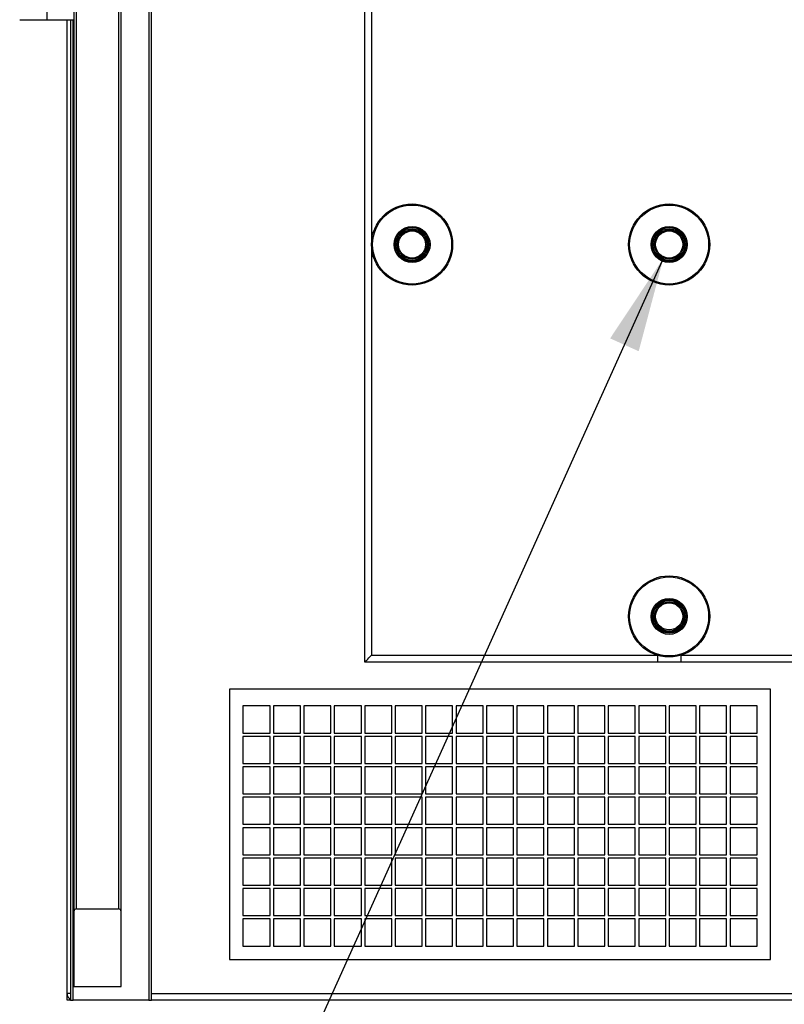
# Model space of a CAD drawing. Units: inches. Extents: x 0.3 to 10.6, y 0.4 to 8.2.
# Drawn here: x 6 to 6.7, y 2.6 to 3.4 of the extents above; entities that cross this region are included whole.
import ezdxf

# ---------------------------------------------------------------- set-up
doc = ezdxf.new("R2010")
doc.units = ezdxf.units.IN
doc.header["$MEASUREMENT"] = 0
doc.layers.add('TEXT', color=96, linetype='Continuous')
doc.dimstyles.new('SLDDIMSTYLE3', dxfattribs={"dimtxt": 0.18, "dimasz": 0.08, "dimexe": 0, "dimexo": 0.0625, "dimgap": 0, "dimtad": 0, "dimtih": 1, "dimtoh": 1, "dimdec": 0, "dimrnd": 1e-09, "dimzin": 0, "dimdsep": 46, "dimlunit": 5, "dimtxsty": 'Standard', "dimsah": 1, "dimcen": 0.09, "dimadec": 0, "dimazin": 0, "dimtfac": 0.08, "dimtdec": 0, "dimtofl": 0, "dimtmove": 0, "dimatfit": 3, "dimfxl": 1, "dimfrac": 2, "dimtolj": 1, "dimtzin": 0, "dimarcsym": 0})

msp = doc.modelspace()

# ---------------------------------------------------------------- hatches: boundary and pattern name
at = {"linetype": 'Continuous', "lineweight": 18}
h = msp.add_hatch(dxfattribs=at)
h.set_pattern_fill('ANSI32', style=0)
edge = h.paths.add_edge_path(flags=0)
edge.add_line((6.12593954, 2.68718816), (6.09071227, 2.68718816))
edge.add_arc((6.09071227, 2.68491543), 0.00227273, 90, 180)
edge.add_line((6.08843954, 2.68491543), (6.08843954, 2.62184725))
edge.add_line((6.08843954, 2.62184725), (6.12821227, 2.62184725))
edge.add_line((6.12821227, 2.62184725), (6.12821227, 2.68491543))
edge.add_arc((6.12593954, 2.68491543), 0.00227273, 0, 90)

# ---------------------------------------------------------------- linework, layer by layer
at = {"color": 7, "linetype": 'Continuous', "lineweight": 25}
for p, q in [((6.15150772, 4.51957453), (6.15150772, 2.61048363)), ((6.15378045, 2.61048363), (6.15378045, 4.52184725)), ((6.08843954, 4.4423018), (6.08843954, 2.68491541)), ((6.09071227, 2.68718813), (6.09071227, 4.44002908)), ((6.33275772, 2.89457453), (6.33275772, 4.22127907)), ((6.33843954, 3.55792682), (6.33843954, 3.2454268)), ((6.12593954, 3.51957451), (6.12593954, 2.68718813)), ((6.12821227, 2.68491541), (6.12821227, 3.51957451)), ((6.042985, 3.43434723), (6.06571227, 3.43434723)), ((6.06571227, 3.43434723), (6.08843954, 3.43434723)), ((6.08275772, 2.61616548), (6.08275772, 3.43434723)), ((6.08559863, 3.43434723), (6.08559863, 2.61048363)), ((6.33843954, 3.2454268), (6.33843954, 2.90025639)), ((6.33843954, 2.90025639), (6.57870138, 2.90025639)), ((6.57870138, 2.90025639), (6.57870138, 2.89457453)), ((6.59817769, 2.90025639), (6.79461051, 2.90025639)), ((6.59817769, 2.90025639), (6.59817769, 2.89457453)), ((6.57870138, 2.89457453), (6.33275772, 2.89457453)), ((6.79461051, 2.89457453), (6.59817769, 2.89457453)), ((6.21912136, 2.87184722), (6.21912136, 2.64457454)), ((6.67366679, 2.87184722), (6.21912136, 2.87184722)), ((6.67366679, 2.64457454), (6.67366679, 2.87184722)), ((6.25321228, 2.85764269), (6.23048499, 2.85764269)), ((6.23048499, 2.85764269), (6.23048499, 2.83491538)), ((6.25321228, 2.83491538), (6.25321228, 2.85764269)), ((6.27878045, 2.85764269), (6.25605318, 2.85764269)), ((6.25605318, 2.85764269), (6.25605318, 2.83491538)), ((6.27878045, 2.83491538), (6.27878045, 2.85764269)), ((6.30434863, 2.85764269), (6.28162136, 2.85764269)), ((6.28162136, 2.85764269), (6.28162136, 2.83491538)), ((6.30434863, 2.83491538), (6.30434863, 2.85764269)), ((6.32991682, 2.85764269), (6.30718953, 2.85764269)), ((6.30718953, 2.85764269), (6.30718953, 2.83491538)), ((6.32991682, 2.83491538), (6.32991682, 2.85764269)), ((6.355485, 2.85764269), (6.33275772, 2.85764269)), ((6.33275772, 2.85764269), (6.33275772, 2.83491538)), ((6.355485, 2.83491538), (6.355485, 2.85764269)), ((6.38105319, 2.85764269), (6.3583259, 2.85764269)), ((6.3583259, 2.85764269), (6.3583259, 2.83491538)), ((6.38105319, 2.83491538), (6.38105319, 2.85764269)), ((6.40662137, 2.85764269), (6.38389409, 2.85764269)), ((6.38389409, 2.85764269), (6.38389409, 2.83491538)), ((6.40662137, 2.83491538), (6.40662137, 2.85764269)), ((6.43218955, 2.85764269), (6.40946227, 2.85764269)), ((6.40946227, 2.85764269), (6.40946227, 2.83491538)), ((6.43218955, 2.83491538), (6.43218955, 2.85764269)), ((6.45775771, 2.85764269), (6.43503046, 2.85764269)), ((6.43503046, 2.85764269), (6.43503046, 2.83491538)), ((6.45775771, 2.83491538), (6.45775771, 2.85764269)), ((6.4833259, 2.85764269), (6.46059864, 2.85764269)), ((6.46059864, 2.85764269), (6.46059864, 2.83491538)), ((6.4833259, 2.83491538), (6.4833259, 2.85764269)), ((6.50889408, 2.85764269), (6.48616682, 2.85764269)), ((6.48616682, 2.85764269), (6.48616682, 2.83491538)), ((6.50889408, 2.83491538), (6.50889408, 2.85764269)), ((6.53446227, 2.85764269), (6.51173501, 2.85764269)), ((6.51173501, 2.85764269), (6.51173501, 2.83491538)), ((6.53446227, 2.83491538), (6.53446227, 2.85764269)), ((6.56003045, 2.85764269), (6.53730319, 2.85764269)), ((6.53730319, 2.85764269), (6.53730319, 2.83491538)), ((6.56003045, 2.83491538), (6.56003045, 2.85764269)), ((6.58559864, 2.85764269), (6.56287138, 2.85764269)), ((6.56287138, 2.85764269), (6.56287138, 2.83491538)), ((6.58559864, 2.83491538), (6.58559864, 2.85764269)), ((6.61116682, 2.85764269), (6.58843956, 2.85764269)), ((6.58843956, 2.85764269), (6.58843956, 2.83491538)), ((6.61116682, 2.83491538), (6.61116682, 2.85764269)), ((6.63673501, 2.85764269), (6.61400775, 2.85764269)), ((6.61400775, 2.85764269), (6.61400775, 2.83491538)), ((6.63673501, 2.83491538), (6.63673501, 2.85764269)), ((6.66230319, 2.85764269), (6.63957593, 2.85764269)), ((6.63957593, 2.85764269), (6.63957593, 2.83491538)), ((6.66230319, 2.83491538), (6.66230319, 2.85764269)), ((6.23048499, 2.83491538), (6.25321228, 2.83491538)), ((6.25321228, 2.83207456), (6.23048499, 2.83207456)), ((6.23048499, 2.83207456), (6.23048499, 2.80934725)), ((6.25321228, 2.80934725), (6.25321228, 2.83207456)), ((6.25605318, 2.83491538), (6.27878045, 2.83491538)), ((6.27878045, 2.83207456), (6.25605318, 2.83207456)), ((6.25605318, 2.83207456), (6.25605318, 2.80934725)), ((6.27878045, 2.80934725), (6.27878045, 2.83207456)), ((6.28162136, 2.83491538), (6.30434863, 2.83491538)), ((6.30434863, 2.83207456), (6.28162136, 2.83207456)), ((6.28162136, 2.83207456), (6.28162136, 2.80934725)), ((6.30434863, 2.80934725), (6.30434863, 2.83207456)), ((6.30718953, 2.83491538), (6.32991682, 2.83491538)), ((6.32991682, 2.83207456), (6.30718953, 2.83207456)), ((6.30718953, 2.83207456), (6.30718953, 2.80934725)), ((6.32991682, 2.80934725), (6.32991682, 2.83207456)), ((6.33275772, 2.83491538), (6.355485, 2.83491538)), ((6.355485, 2.83207456), (6.33275772, 2.83207456)), ((6.33275772, 2.83207456), (6.33275772, 2.80934725)), ((6.355485, 2.80934725), (6.355485, 2.83207456)), ((6.3583259, 2.83491538), (6.38105319, 2.83491538)), ((6.38105319, 2.83207456), (6.3583259, 2.83207456)), ((6.3583259, 2.83207456), (6.3583259, 2.80934725)), ((6.38105319, 2.80934725), (6.38105319, 2.83207456)), ((6.38389409, 2.83491538), (6.40662137, 2.83491538)), ((6.40662137, 2.83207456), (6.38389409, 2.83207456)), ((6.38389409, 2.83207456), (6.38389409, 2.80934725)), ((6.40662137, 2.80934725), (6.40662137, 2.83207456)), ((6.40946227, 2.83491538), (6.43218955, 2.83491538)), ((6.43218955, 2.83207456), (6.40946227, 2.83207456)), ((6.40946227, 2.83207456), (6.40946227, 2.80934725)), ((6.43218955, 2.80934725), (6.43218955, 2.83207456)), ((6.43503046, 2.83491538), (6.45775771, 2.83491538)), ((6.45775771, 2.83207456), (6.43503046, 2.83207456)), ((6.43503046, 2.83207456), (6.43503046, 2.80934725)), ((6.45775771, 2.80934725), (6.45775771, 2.83207456)), ((6.46059864, 2.83491538), (6.4833259, 2.83491538)), ((6.4833259, 2.83207456), (6.46059864, 2.83207456)), ((6.46059864, 2.83207456), (6.46059864, 2.80934725)), ((6.4833259, 2.80934725), (6.4833259, 2.83207456)), ((6.48616682, 2.83491538), (6.50889408, 2.83491538)), ((6.50889408, 2.83207456), (6.48616682, 2.83207456)), ((6.48616682, 2.83207456), (6.48616682, 2.80934725)), ((6.50889408, 2.80934725), (6.50889408, 2.83207456)), ((6.51173501, 2.83491538), (6.53446227, 2.83491538)), ((6.53446227, 2.83207456), (6.51173501, 2.83207456)), ((6.51173501, 2.83207456), (6.51173501, 2.80934725)), ((6.53446227, 2.80934725), (6.53446227, 2.83207456)), ((6.53730319, 2.83491538), (6.56003045, 2.83491538)), ((6.56003045, 2.83207456), (6.53730319, 2.83207456)), ((6.53730319, 2.83207456), (6.53730319, 2.80934725)), ((6.56003045, 2.80934725), (6.56003045, 2.83207456)), ((6.56287138, 2.83491538), (6.58559864, 2.83491538)), ((6.58559864, 2.83207456), (6.56287138, 2.83207456)), ((6.56287138, 2.83207456), (6.56287138, 2.80934725)), ((6.58559864, 2.80934725), (6.58559864, 2.83207456)), ((6.58843956, 2.83491538), (6.61116682, 2.83491538)), ((6.61116682, 2.83207456), (6.58843956, 2.83207456)), ((6.58843956, 2.83207456), (6.58843956, 2.80934725)), ((6.61116682, 2.80934725), (6.61116682, 2.83207456)), ((6.61400775, 2.83491538), (6.63673501, 2.83491538)), ((6.63673501, 2.83207456), (6.61400775, 2.83207456)), ((6.61400775, 2.83207456), (6.61400775, 2.80934725)), ((6.63673501, 2.80934725), (6.63673501, 2.83207456)), ((6.63957593, 2.83491538), (6.66230319, 2.83491538)), ((6.66230319, 2.83207456), (6.63957593, 2.83207456)), ((6.63957593, 2.83207456), (6.63957593, 2.80934725)), ((6.66230319, 2.80934725), (6.66230319, 2.83207456)), ((6.23048499, 2.80934725), (6.25321228, 2.80934725)), ((6.25321228, 2.80650632), (6.23048499, 2.80650632)), ((6.23048499, 2.80650632), (6.23048499, 2.78377912)), ((6.25321228, 2.78377912), (6.25321228, 2.80650632)), ((6.25605318, 2.80934725), (6.27878045, 2.80934725)), ((6.27878045, 2.80650632), (6.25605318, 2.80650632)), ((6.25605318, 2.80650632), (6.25605318, 2.78377912)), ((6.27878045, 2.78377912), (6.27878045, 2.80650632)), ((6.28162136, 2.80934725), (6.30434863, 2.80934725)), ((6.30434863, 2.80650632), (6.28162136, 2.80650632)), ((6.28162136, 2.80650632), (6.28162136, 2.78377912)), ((6.30434863, 2.78377912), (6.30434863, 2.80650632)), ((6.30718953, 2.80934725), (6.32991682, 2.80934725)), ((6.32991682, 2.80650632), (6.30718953, 2.80650632)), ((6.30718953, 2.80650632), (6.30718953, 2.78377912)), ((6.32991682, 2.78377912), (6.32991682, 2.80650632)), ((6.33275772, 2.80934725), (6.355485, 2.80934725)), ((6.355485, 2.80650632), (6.33275772, 2.80650632)), ((6.33275772, 2.80650632), (6.33275772, 2.78377912)), ((6.355485, 2.78377912), (6.355485, 2.80650632)), ((6.3583259, 2.80934725), (6.38105319, 2.80934725)), ((6.38105319, 2.80650632), (6.3583259, 2.80650632)), ((6.3583259, 2.80650632), (6.3583259, 2.78377912)), ((6.38105319, 2.78377912), (6.38105319, 2.80650632)), ((6.38389409, 2.80934725), (6.40662137, 2.80934725)), ((6.40662137, 2.80650632), (6.38389409, 2.80650632)), ((6.38389409, 2.80650632), (6.38389409, 2.78377912)), ((6.40662137, 2.78377912), (6.40662137, 2.80650632)), ((6.40946227, 2.80934725), (6.43218955, 2.80934725)), ((6.43218955, 2.80650632), (6.40946227, 2.80650632)), ((6.40946227, 2.80650632), (6.40946227, 2.78377912)), ((6.43218955, 2.78377912), (6.43218955, 2.80650632)), ((6.43503046, 2.80934725), (6.45775771, 2.80934725)), ((6.45775771, 2.80650632), (6.43503046, 2.80650632)), ((6.43503046, 2.80650632), (6.43503046, 2.78377912)), ((6.45775771, 2.78377912), (6.45775771, 2.80650632)), ((6.46059864, 2.80934725), (6.4833259, 2.80934725)), ((6.4833259, 2.80650632), (6.46059864, 2.80650632)), ((6.46059864, 2.80650632), (6.46059864, 2.78377912)), ((6.4833259, 2.78377912), (6.4833259, 2.80650632)), ((6.48616682, 2.80934725), (6.50889408, 2.80934725)), ((6.50889408, 2.80650632), (6.48616682, 2.80650632)), ((6.48616682, 2.80650632), (6.48616682, 2.78377912)), ((6.50889408, 2.78377912), (6.50889408, 2.80650632)), ((6.51173501, 2.80934725), (6.53446227, 2.80934725)), ((6.53446227, 2.80650632), (6.51173501, 2.80650632)), ((6.51173501, 2.80650632), (6.51173501, 2.78377912)), ((6.53446227, 2.78377912), (6.53446227, 2.80650632)), ((6.53730319, 2.80934725), (6.56003045, 2.80934725)), ((6.56003045, 2.80650632), (6.53730319, 2.80650632)), ((6.53730319, 2.80650632), (6.53730319, 2.78377912)), ((6.56003045, 2.78377912), (6.56003045, 2.80650632)), ((6.56287138, 2.80934725), (6.58559864, 2.80934725)), ((6.58559864, 2.80650632), (6.56287138, 2.80650632)), ((6.56287138, 2.80650632), (6.56287138, 2.78377912)), ((6.58559864, 2.78377912), (6.58559864, 2.80650632)), ((6.58843956, 2.80934725), (6.61116682, 2.80934725)), ((6.61116682, 2.80650632), (6.58843956, 2.80650632)), ((6.58843956, 2.80650632), (6.58843956, 2.78377912)), ((6.61116682, 2.78377912), (6.61116682, 2.80650632)), ((6.61400775, 2.80934725), (6.63673501, 2.80934725)), ((6.63673501, 2.80650632), (6.61400775, 2.80650632)), ((6.61400775, 2.80650632), (6.61400775, 2.78377912)), ((6.63673501, 2.78377912), (6.63673501, 2.80650632)), ((6.63957593, 2.80934725), (6.66230319, 2.80934725)), ((6.66230319, 2.80650632), (6.63957593, 2.80650632)), ((6.63957593, 2.80650632), (6.63957593, 2.78377912)), ((6.66230319, 2.78377912), (6.66230319, 2.80650632)), ((6.23048499, 2.78377912), (6.25321228, 2.78377912)), ((6.25321228, 2.78093819), (6.23048499, 2.78093819)), ((6.23048499, 2.78093819), (6.23048499, 2.75821088)), ((6.25321228, 2.75821088), (6.25321228, 2.78093819)), ((6.25605318, 2.78377912), (6.27878045, 2.78377912)), ((6.27878045, 2.78093819), (6.25605318, 2.78093819)), ((6.25605318, 2.78093819), (6.25605318, 2.75821088)), ((6.27878045, 2.75821088), (6.27878045, 2.78093819)), ((6.28162136, 2.78377912), (6.30434863, 2.78377912)), ((6.30434863, 2.78093819), (6.28162136, 2.78093819)), ((6.28162136, 2.78093819), (6.28162136, 2.75821088)), ((6.30434863, 2.75821088), (6.30434863, 2.78093819)), ((6.30718953, 2.78377912), (6.32991682, 2.78377912)), ((6.32991682, 2.78093819), (6.30718953, 2.78093819)), ((6.30718953, 2.78093819), (6.30718953, 2.75821088)), ((6.32991682, 2.75821088), (6.32991682, 2.78093819)), ((6.33275772, 2.78377912), (6.355485, 2.78377912)), ((6.355485, 2.78093819), (6.33275772, 2.78093819)), ((6.33275772, 2.78093819), (6.33275772, 2.75821088)), ((6.355485, 2.75821088), (6.355485, 2.78093819)), ((6.3583259, 2.78377912), (6.38105319, 2.78377912)), ((6.38105319, 2.78093819), (6.3583259, 2.78093819)), ((6.3583259, 2.78093819), (6.3583259, 2.75821088)), ((6.38105319, 2.75821088), (6.38105319, 2.78093819)), ((6.38389409, 2.78377912), (6.40662137, 2.78377912)), ((6.40662137, 2.78093819), (6.38389409, 2.78093819)), ((6.38389409, 2.78093819), (6.38389409, 2.75821088)), ((6.40662137, 2.75821088), (6.40662137, 2.78093819)), ((6.40946227, 2.78377912), (6.43218955, 2.78377912)), ((6.43218955, 2.78093819), (6.40946227, 2.78093819)), ((6.40946227, 2.78093819), (6.40946227, 2.75821088)), ((6.43218955, 2.75821088), (6.43218955, 2.78093819)), ((6.43503046, 2.78377912), (6.45775771, 2.78377912)), ((6.45775771, 2.78093819), (6.43503046, 2.78093819)), ((6.43503046, 2.78093819), (6.43503046, 2.75821088)), ((6.45775771, 2.75821088), (6.45775771, 2.78093819)), ((6.46059864, 2.78377912), (6.4833259, 2.78377912)), ((6.4833259, 2.78093819), (6.46059864, 2.78093819)), ((6.46059864, 2.78093819), (6.46059864, 2.75821088)), ((6.4833259, 2.75821088), (6.4833259, 2.78093819)), ((6.48616682, 2.78377912), (6.50889408, 2.78377912)), ((6.50889408, 2.78093819), (6.48616682, 2.78093819)), ((6.48616682, 2.78093819), (6.48616682, 2.75821088)), ((6.50889408, 2.75821088), (6.50889408, 2.78093819)), ((6.51173501, 2.78377912), (6.53446227, 2.78377912)), ((6.53446227, 2.78093819), (6.51173501, 2.78093819)), ((6.51173501, 2.78093819), (6.51173501, 2.75821088)), ((6.53446227, 2.75821088), (6.53446227, 2.78093819)), ((6.53730319, 2.78377912), (6.56003045, 2.78377912)), ((6.56003045, 2.78093819), (6.53730319, 2.78093819)), ((6.53730319, 2.78093819), (6.53730319, 2.75821088)), ((6.56003045, 2.75821088), (6.56003045, 2.78093819)), ((6.56287138, 2.78377912), (6.58559864, 2.78377912)), ((6.58559864, 2.78093819), (6.56287138, 2.78093819)), ((6.56287138, 2.78093819), (6.56287138, 2.75821088)), ((6.58559864, 2.75821088), (6.58559864, 2.78093819)), ((6.58843956, 2.78377912), (6.61116682, 2.78377912)), ((6.61116682, 2.78093819), (6.58843956, 2.78093819)), ((6.58843956, 2.78093819), (6.58843956, 2.75821088)), ((6.61116682, 2.75821088), (6.61116682, 2.78093819)), ((6.61400775, 2.78377912), (6.63673501, 2.78377912)), ((6.63673501, 2.78093819), (6.61400775, 2.78093819)), ((6.61400775, 2.78093819), (6.61400775, 2.75821088)), ((6.63673501, 2.75821088), (6.63673501, 2.78093819)), ((6.63957593, 2.78377912), (6.66230319, 2.78377912)), ((6.66230319, 2.78093819), (6.63957593, 2.78093819)), ((6.63957593, 2.78093819), (6.63957593, 2.75821088)), ((6.66230319, 2.75821088), (6.66230319, 2.78093819)), ((6.23048499, 2.75821088), (6.25321228, 2.75821088)), ((6.25321228, 2.75536995), (6.23048499, 2.75536995)), ((6.23048499, 2.75536995), (6.23048499, 2.73264275)), ((6.25321228, 2.73264275), (6.25321228, 2.75536995)), ((6.25605318, 2.75821088), (6.27878045, 2.75821088)), ((6.27878045, 2.75536995), (6.25605318, 2.75536995)), ((6.25605318, 2.75536995), (6.25605318, 2.73264275)), ((6.27878045, 2.73264275), (6.27878045, 2.75536995)), ((6.28162136, 2.75821088), (6.30434863, 2.75821088)), ((6.30434863, 2.75536995), (6.28162136, 2.75536995)), ((6.28162136, 2.75536995), (6.28162136, 2.73264275)), ((6.30434863, 2.73264275), (6.30434863, 2.75536995)), ((6.30718953, 2.75821088), (6.32991682, 2.75821088)), ((6.32991682, 2.75536995), (6.30718953, 2.75536995)), ((6.30718953, 2.75536995), (6.30718953, 2.73264275)), ((6.32991682, 2.73264275), (6.32991682, 2.75536995)), ((6.33275772, 2.75821088), (6.355485, 2.75821088)), ((6.355485, 2.75536995), (6.33275772, 2.75536995)), ((6.33275772, 2.75536995), (6.33275772, 2.73264275)), ((6.355485, 2.73264275), (6.355485, 2.75536995)), ((6.3583259, 2.75821088), (6.38105319, 2.75821088)), ((6.38105319, 2.75536995), (6.3583259, 2.75536995)), ((6.3583259, 2.75536995), (6.3583259, 2.73264275)), ((6.38105319, 2.73264275), (6.38105319, 2.75536995)), ((6.38389409, 2.75821088), (6.40662137, 2.75821088)), ((6.40662137, 2.75536995), (6.38389409, 2.75536995)), ((6.38389409, 2.75536995), (6.38389409, 2.73264275)), ((6.40662137, 2.73264275), (6.40662137, 2.75536995)), ((6.40946227, 2.75821088), (6.43218955, 2.75821088)), ((6.43218955, 2.75536995), (6.40946227, 2.75536995)), ((6.40946227, 2.75536995), (6.40946227, 2.73264275)), ((6.43218955, 2.73264275), (6.43218955, 2.75536995)), ((6.43503046, 2.75821088), (6.45775771, 2.75821088)), ((6.45775771, 2.75536995), (6.43503046, 2.75536995)), ((6.43503046, 2.75536995), (6.43503046, 2.73264275)), ((6.45775771, 2.73264275), (6.45775771, 2.75536995)), ((6.46059864, 2.75821088), (6.4833259, 2.75821088)), ((6.4833259, 2.75536995), (6.46059864, 2.75536995)), ((6.46059864, 2.75536995), (6.46059864, 2.73264275)), ((6.4833259, 2.73264275), (6.4833259, 2.75536995)), ((6.48616682, 2.75821088), (6.50889408, 2.75821088)), ((6.50889408, 2.75536995), (6.48616682, 2.75536995)), ((6.48616682, 2.75536995), (6.48616682, 2.73264275)), ((6.50889408, 2.73264275), (6.50889408, 2.75536995)), ((6.51173501, 2.75821088), (6.53446227, 2.75821088)), ((6.53446227, 2.75536995), (6.51173501, 2.75536995)), ((6.51173501, 2.75536995), (6.51173501, 2.73264275)), ((6.53446227, 2.73264275), (6.53446227, 2.75536995)), ((6.53730319, 2.75821088), (6.56003045, 2.75821088)), ((6.56003045, 2.75536995), (6.53730319, 2.75536995)), ((6.53730319, 2.75536995), (6.53730319, 2.73264275)), ((6.56003045, 2.73264275), (6.56003045, 2.75536995)), ((6.56287138, 2.75821088), (6.58559864, 2.75821088)), ((6.58559864, 2.75536995), (6.56287138, 2.75536995)), ((6.56287138, 2.75536995), (6.56287138, 2.73264275)), ((6.58559864, 2.73264275), (6.58559864, 2.75536995)), ((6.58843956, 2.75821088), (6.61116682, 2.75821088)), ((6.61116682, 2.75536995), (6.58843956, 2.75536995)), ((6.58843956, 2.75536995), (6.58843956, 2.73264275)), ((6.61116682, 2.73264275), (6.61116682, 2.75536995)), ((6.61400775, 2.75821088), (6.63673501, 2.75821088)), ((6.63673501, 2.75536995), (6.61400775, 2.75536995)), ((6.61400775, 2.75536995), (6.61400775, 2.73264275)), ((6.63673501, 2.73264275), (6.63673501, 2.75536995)), ((6.63957593, 2.75821088), (6.66230319, 2.75821088)), ((6.66230319, 2.75536995), (6.63957593, 2.75536995)), ((6.63957593, 2.75536995), (6.63957593, 2.73264275)), ((6.66230319, 2.73264275), (6.66230319, 2.75536995)), ((6.23048499, 2.73264275), (6.25321228, 2.73264275)), ((6.25605318, 2.73264275), (6.27878045, 2.73264275)), ((6.28162136, 2.73264275), (6.30434863, 2.73264275)), ((6.30718953, 2.73264275), (6.32991682, 2.73264275)), ((6.33275772, 2.73264275), (6.355485, 2.73264275)), ((6.3583259, 2.73264275), (6.38105319, 2.73264275)), ((6.38389409, 2.73264275), (6.40662137, 2.73264275)), ((6.40946227, 2.73264275), (6.43218955, 2.73264275)), ((6.43503046, 2.73264275), (6.45775771, 2.73264275)), ((6.46059864, 2.73264275), (6.4833259, 2.73264275)), ((6.48616682, 2.73264275), (6.50889408, 2.73264275)), ((6.51173501, 2.73264275), (6.53446227, 2.73264275)), ((6.53730319, 2.73264275), (6.56003045, 2.73264275)), ((6.56287138, 2.73264275), (6.58559864, 2.73264275)), ((6.58843956, 2.73264275), (6.61116682, 2.73264275)), ((6.61400775, 2.73264275), (6.63673501, 2.73264275)), ((6.63957593, 2.73264275), (6.66230319, 2.73264275)), ((6.25321228, 2.72980182), (6.23048499, 2.72980182)), ((6.23048499, 2.72980182), (6.23048499, 2.70707451)), ((6.25321228, 2.70707451), (6.25321228, 2.72980182)), ((6.27878045, 2.72980182), (6.25605318, 2.72980182)), ((6.25605318, 2.72980182), (6.25605318, 2.70707451)), ((6.27878045, 2.70707451), (6.27878045, 2.72980182)), ((6.30434863, 2.72980182), (6.28162136, 2.72980182)), ((6.28162136, 2.72980182), (6.28162136, 2.70707451)), ((6.30434863, 2.70707451), (6.30434863, 2.72980182)), ((6.32991682, 2.72980182), (6.30718953, 2.72980182)), ((6.30718953, 2.72980182), (6.30718953, 2.70707451)), ((6.32991682, 2.70707451), (6.32991682, 2.72980182)), ((6.355485, 2.72980182), (6.33275772, 2.72980182)), ((6.33275772, 2.72980182), (6.33275772, 2.70707451)), ((6.355485, 2.70707451), (6.355485, 2.72980182)), ((6.38105319, 2.72980182), (6.3583259, 2.72980182)), ((6.3583259, 2.72980182), (6.3583259, 2.70707451)), ((6.38105319, 2.70707451), (6.38105319, 2.72980182)), ((6.40662137, 2.72980182), (6.38389409, 2.72980182)), ((6.38389409, 2.72980182), (6.38389409, 2.70707451)), ((6.40662137, 2.70707451), (6.40662137, 2.72980182)), ((6.43218955, 2.72980182), (6.40946227, 2.72980182)), ((6.40946227, 2.72980182), (6.40946227, 2.70707451)), ((6.43218955, 2.70707451), (6.43218955, 2.72980182)), ((6.45775771, 2.72980182), (6.43503046, 2.72980182)), ((6.43503046, 2.72980182), (6.43503046, 2.70707451)), ((6.45775771, 2.70707451), (6.45775771, 2.72980182)), ((6.4833259, 2.72980182), (6.46059864, 2.72980182)), ((6.46059864, 2.72980182), (6.46059864, 2.70707451)), ((6.4833259, 2.70707451), (6.4833259, 2.72980182)), ((6.50889408, 2.72980182), (6.48616682, 2.72980182)), ((6.48616682, 2.72980182), (6.48616682, 2.70707451)), ((6.50889408, 2.70707451), (6.50889408, 2.72980182)), ((6.53446227, 2.72980182), (6.51173501, 2.72980182)), ((6.51173501, 2.72980182), (6.51173501, 2.70707451)), ((6.53446227, 2.70707451), (6.53446227, 2.72980182)), ((6.56003045, 2.72980182), (6.53730319, 2.72980182)), ((6.53730319, 2.72980182), (6.53730319, 2.70707451)), ((6.56003045, 2.70707451), (6.56003045, 2.72980182)), ((6.58559864, 2.72980182), (6.56287138, 2.72980182)), ((6.56287138, 2.72980182), (6.56287138, 2.70707451)), ((6.58559864, 2.70707451), (6.58559864, 2.72980182)), ((6.61116682, 2.72980182), (6.58843956, 2.72980182)), ((6.58843956, 2.72980182), (6.58843956, 2.70707451)), ((6.61116682, 2.70707451), (6.61116682, 2.72980182)), ((6.63673501, 2.72980182), (6.61400775, 2.72980182)), ((6.61400775, 2.72980182), (6.61400775, 2.70707451)), ((6.63673501, 2.70707451), (6.63673501, 2.72980182)), ((6.66230319, 2.72980182), (6.63957593, 2.72980182)), ((6.63957593, 2.72980182), (6.63957593, 2.70707451)), ((6.66230319, 2.70707451), (6.66230319, 2.72980182)), ((6.23048499, 2.70707451), (6.25321228, 2.70707451)), ((6.25605318, 2.70707451), (6.27878045, 2.70707451)), ((6.28162136, 2.70707451), (6.30434863, 2.70707451)), ((6.30718953, 2.70707451), (6.32991682, 2.70707451)), ((6.33275772, 2.70707451), (6.355485, 2.70707451)), ((6.3583259, 2.70707451), (6.38105319, 2.70707451)), ((6.38389409, 2.70707451), (6.40662137, 2.70707451)), ((6.40946227, 2.70707451), (6.43218955, 2.70707451)), ((6.43503046, 2.70707451), (6.45775771, 2.70707451)), ((6.46059864, 2.70707451), (6.4833259, 2.70707451)), ((6.48616682, 2.70707451), (6.50889408, 2.70707451)), ((6.51173501, 2.70707451), (6.53446227, 2.70707451)), ((6.53730319, 2.70707451), (6.56003045, 2.70707451)), ((6.56287138, 2.70707451), (6.58559864, 2.70707451)), ((6.58843956, 2.70707451), (6.61116682, 2.70707451)), ((6.61400775, 2.70707451), (6.63673501, 2.70707451)), ((6.63957593, 2.70707451), (6.66230319, 2.70707451)), ((6.25321228, 2.70423358), (6.23048499, 2.70423358)), ((6.23048499, 2.70423358), (6.23048499, 2.68150638)), ((6.25321228, 2.68150638), (6.25321228, 2.70423358)), ((6.27878045, 2.70423358), (6.25605318, 2.70423358)), ((6.25605318, 2.70423358), (6.25605318, 2.68150638)), ((6.27878045, 2.68150638), (6.27878045, 2.70423358)), ((6.30434863, 2.70423358), (6.28162136, 2.70423358)), ((6.28162136, 2.70423358), (6.28162136, 2.68150638)), ((6.30434863, 2.68150638), (6.30434863, 2.70423358)), ((6.32991682, 2.70423358), (6.30718953, 2.70423358)), ((6.30718953, 2.70423358), (6.30718953, 2.68150638)), ((6.32991682, 2.68150638), (6.32991682, 2.70423358)), ((6.355485, 2.70423358), (6.33275772, 2.70423358)), ((6.33275772, 2.70423358), (6.33275772, 2.68150638)), ((6.355485, 2.68150638), (6.355485, 2.70423358)), ((6.38105319, 2.70423358), (6.3583259, 2.70423358)), ((6.3583259, 2.70423358), (6.3583259, 2.68150638)), ((6.38105319, 2.68150638), (6.38105319, 2.70423358)), ((6.40662137, 2.70423358), (6.38389409, 2.70423358)), ((6.38389409, 2.70423358), (6.38389409, 2.68150638)), ((6.40662137, 2.68150638), (6.40662137, 2.70423358)), ((6.43218955, 2.70423358), (6.40946227, 2.70423358)), ((6.40946227, 2.70423358), (6.40946227, 2.68150638)), ((6.43218955, 2.68150638), (6.43218955, 2.70423358)), ((6.45775771, 2.70423358), (6.43503046, 2.70423358)), ((6.43503046, 2.70423358), (6.43503046, 2.68150638)), ((6.45775771, 2.68150638), (6.45775771, 2.70423358)), ((6.4833259, 2.70423358), (6.46059864, 2.70423358)), ((6.46059864, 2.70423358), (6.46059864, 2.68150638)), ((6.4833259, 2.68150638), (6.4833259, 2.70423358)), ((6.50889408, 2.70423358), (6.48616682, 2.70423358)), ((6.48616682, 2.70423358), (6.48616682, 2.68150638)), ((6.50889408, 2.68150638), (6.50889408, 2.70423358)), ((6.53446227, 2.70423358), (6.51173501, 2.70423358)), ((6.51173501, 2.70423358), (6.51173501, 2.68150638)), ((6.53446227, 2.68150638), (6.53446227, 2.70423358)), ((6.56003045, 2.70423358), (6.53730319, 2.70423358)), ((6.53730319, 2.70423358), (6.53730319, 2.68150638)), ((6.56003045, 2.68150638), (6.56003045, 2.70423358)), ((6.58559864, 2.70423358), (6.56287138, 2.70423358)), ((6.56287138, 2.70423358), (6.56287138, 2.68150638)), ((6.58559864, 2.68150638), (6.58559864, 2.70423358)), ((6.61116682, 2.70423358), (6.58843956, 2.70423358)), ((6.58843956, 2.70423358), (6.58843956, 2.68150638)), ((6.61116682, 2.68150638), (6.61116682, 2.70423358)), ((6.63673501, 2.70423358), (6.61400775, 2.70423358)), ((6.61400775, 2.70423358), (6.61400775, 2.68150638)), ((6.63673501, 2.68150638), (6.63673501, 2.70423358)), ((6.66230319, 2.70423358), (6.63957593, 2.70423358)), ((6.63957593, 2.70423358), (6.63957593, 2.68150638)), ((6.66230319, 2.68150638), (6.66230319, 2.70423358)), ((6.08843954, 2.68491541), (6.08843954, 2.62184723)), ((6.09071227, 2.68718813), (6.12593954, 2.68718813)), ((6.12821227, 2.62184723), (6.12821227, 2.68491541)), ((6.23048499, 2.68150638), (6.25321228, 2.68150638)), ((6.25605318, 2.68150638), (6.27878045, 2.68150638)), ((6.28162136, 2.68150638), (6.30434863, 2.68150638)), ((6.30718953, 2.68150638), (6.32991682, 2.68150638)), ((6.33275772, 2.68150638), (6.355485, 2.68150638)), ((6.3583259, 2.68150638), (6.38105319, 2.68150638)), ((6.38389409, 2.68150638), (6.40662137, 2.68150638)), ((6.40946227, 2.68150638), (6.43218955, 2.68150638)), ((6.43503046, 2.68150638), (6.45775771, 2.68150638)), ((6.46059864, 2.68150638), (6.4833259, 2.68150638)), ((6.48616682, 2.68150638), (6.50889408, 2.68150638)), ((6.51173501, 2.68150638), (6.53446227, 2.68150638)), ((6.53730319, 2.68150638), (6.56003045, 2.68150638)), ((6.56287138, 2.68150638), (6.58559864, 2.68150638)), ((6.58843956, 2.68150638), (6.61116682, 2.68150638)), ((6.61400775, 2.68150638), (6.63673501, 2.68150638)), ((6.63957593, 2.68150638), (6.66230319, 2.68150638)), ((6.25321228, 2.67866545), (6.23048499, 2.67866545)), ((6.23048499, 2.67866545), (6.23048499, 2.65593814)), ((6.25321228, 2.65593814), (6.25321228, 2.67866545)), ((6.27878045, 2.67866545), (6.25605318, 2.67866545)), ((6.25605318, 2.67866545), (6.25605318, 2.65593814)), ((6.27878045, 2.65593814), (6.27878045, 2.67866545)), ((6.30434863, 2.67866545), (6.28162136, 2.67866545)), ((6.28162136, 2.67866545), (6.28162136, 2.65593814)), ((6.30434863, 2.65593814), (6.30434863, 2.67866545)), ((6.32991682, 2.67866545), (6.30718953, 2.67866545)), ((6.30718953, 2.67866545), (6.30718953, 2.65593814)), ((6.32991682, 2.65593814), (6.32991682, 2.67866545)), ((6.355485, 2.67866545), (6.33275772, 2.67866545)), ((6.33275772, 2.67866545), (6.33275772, 2.65593814)), ((6.355485, 2.65593814), (6.355485, 2.67866545)), ((6.38105319, 2.67866545), (6.3583259, 2.67866545)), ((6.3583259, 2.67866545), (6.3583259, 2.65593814)), ((6.38105319, 2.65593814), (6.38105319, 2.67866545)), ((6.40662137, 2.67866545), (6.38389409, 2.67866545)), ((6.38389409, 2.67866545), (6.38389409, 2.65593814)), ((6.40662137, 2.65593814), (6.40662137, 2.67866545)), ((6.43218955, 2.67866545), (6.40946227, 2.67866545)), ((6.40946227, 2.67866545), (6.40946227, 2.65593814)), ((6.43218955, 2.65593814), (6.43218955, 2.67866545)), ((6.45775771, 2.67866545), (6.43503046, 2.67866545)), ((6.43503046, 2.67866545), (6.43503046, 2.65593814)), ((6.45775771, 2.65593814), (6.45775771, 2.67866545)), ((6.4833259, 2.67866545), (6.46059864, 2.67866545)), ((6.46059864, 2.67866545), (6.46059864, 2.65593814)), ((6.4833259, 2.65593814), (6.4833259, 2.67866545)), ((6.50889408, 2.67866545), (6.48616682, 2.67866545)), ((6.48616682, 2.67866545), (6.48616682, 2.65593814)), ((6.50889408, 2.65593814), (6.50889408, 2.67866545)), ((6.53446227, 2.67866545), (6.51173501, 2.67866545)), ((6.51173501, 2.67866545), (6.51173501, 2.65593814)), ((6.53446227, 2.65593814), (6.53446227, 2.67866545)), ((6.56003045, 2.67866545), (6.53730319, 2.67866545)), ((6.53730319, 2.67866545), (6.53730319, 2.65593814)), ((6.56003045, 2.65593814), (6.56003045, 2.67866545)), ((6.58559864, 2.67866545), (6.56287138, 2.67866545)), ((6.56287138, 2.67866545), (6.56287138, 2.65593814)), ((6.58559864, 2.65593814), (6.58559864, 2.67866545)), ((6.61116682, 2.67866545), (6.58843956, 2.67866545)), ((6.58843956, 2.67866545), (6.58843956, 2.65593814)), ((6.61116682, 2.65593814), (6.61116682, 2.67866545)), ((6.63673501, 2.67866545), (6.61400775, 2.67866545)), ((6.61400775, 2.67866545), (6.61400775, 2.65593814)), ((6.63673501, 2.65593814), (6.63673501, 2.67866545)), ((6.66230319, 2.67866545), (6.63957593, 2.67866545)), ((6.63957593, 2.67866545), (6.63957593, 2.65593814)), ((6.66230319, 2.65593814), (6.66230319, 2.67866545)), ((6.23048499, 2.65593814), (6.25321228, 2.65593814)), ((6.25605318, 2.65593814), (6.27878045, 2.65593814)), ((6.28162136, 2.65593814), (6.30434863, 2.65593814)), ((6.30718953, 2.65593814), (6.32991682, 2.65593814)), ((6.33275772, 2.65593814), (6.355485, 2.65593814)), ((6.3583259, 2.65593814), (6.38105319, 2.65593814)), ((6.38389409, 2.65593814), (6.40662137, 2.65593814)), ((6.40946227, 2.65593814), (6.43218955, 2.65593814)), ((6.43503046, 2.65593814), (6.45775771, 2.65593814)), ((6.46059864, 2.65593814), (6.4833259, 2.65593814)), ((6.48616682, 2.65593814), (6.50889408, 2.65593814)), ((6.51173501, 2.65593814), (6.53446227, 2.65593814)), ((6.53730319, 2.65593814), (6.56003045, 2.65593814)), ((6.56287138, 2.65593814), (6.58559864, 2.65593814)), ((6.58843956, 2.65593814), (6.61116682, 2.65593814)), ((6.61400775, 2.65593814), (6.63673501, 2.65593814)), ((6.63957593, 2.65593814), (6.66230319, 2.65593814)), ((6.21912136, 2.64457454), (6.67366679, 2.64457454)), ((6.08275772, 2.61048363), (6.08275772, 2.61616548)), ((6.08843954, 2.62184723), (6.12821227, 2.62184723)), ((6.08559863, 2.61048363), (6.08275772, 2.61048363)), ((6.08559863, 2.61048363), (6.08787136, 2.61048363)), ((6.15150772, 2.61048363), (6.08787136, 2.61048363)), ((6.15150772, 2.61048363), (6.15378045, 2.61048363)), ((7.23900773, 2.61048363), (6.15378045, 2.61048363))]:
    msp.add_line(p, q, dxfattribs=at)
at = {"color": 8, "linetype": 'Continuous', "lineweight": 25}
for p, q in [((6.06571227, 3.45707454), (6.06571227, 3.43434723)), ((6.08787136, 2.61048363), (6.08787136, 3.43434723)), ((6.08559863, 2.61616548), (6.08275772, 2.61616548)), ((6.15378045, 2.61616548), (7.23900773, 2.61616548))]:
    msp.add_line(p, q, dxfattribs=at)
at = {"color": 7, "linetype": 'Continuous', "lineweight": 25, "flags": 128}
msp.add_lwpolyline([(6.33275772, 2.89457453), (6.33286689, 2.89468365), (6.33319022, 2.89500706), (6.33371528, 2.89553207), (6.33442188, 2.89623873), (6.33528289, 2.89709973), (6.3362652, 2.89808201), (6.33733108, 2.89914792), (6.33843954, 2.90025639)], dxfattribs=at)
at = {"color": 7, "linetype": 'Continuous', "lineweight": 25}
for centre, radius in [((6.37253045, 3.24542679), 0.03409091), ((6.37253045, 3.24542679), 0.03318182), ((6.58843954, 3.24542679), 0.03409091), ((6.58843954, 3.24542679), 0.03318182), ((6.37253045, 3.24542679), 0.01511364), ((6.58843954, 3.24542679), 0.01511364), ((6.37253045, 3.24542679), 0.01420455), ((6.37253045, 3.24542679), 0.01329545), ((6.37253045, 3.24542679), 0.01227273), ((6.37253045, 3.24542679), 0.01136364), ((6.58843954, 3.24542679), 0.01420455), ((6.58843954, 3.24542679), 0.01329545), ((6.58843954, 3.24542679), 0.01227273), ((6.58843954, 3.24542679), 0.01136364), ((6.58843954, 2.93292679), 0.03409091), ((6.58843954, 2.93292679), 0.03318182), ((6.58843954, 2.93292679), 0.01511364), ((6.58843954, 2.93292679), 0.01420455), ((6.58843954, 2.93292679), 0.01329545), ((6.58843954, 2.93292679), 0.01227273), ((6.58843954, 2.93292679), 0.01136364)]:
    msp.add_circle(centre, radius, dxfattribs=at)
for centre, radius, start, end in [((6.09071227, 2.68491543), 0.00227273, 90, 180), ((6.12593954, 2.68491543), 0.00227273, 0, 90), ((6.08843954, 2.61616543), 0.00568182, 180, 240)]:
    msp.add_arc(centre, radius, start, end, dxfattribs=at)
msp.add_open_spline([(6.59817769, 2.89457453), (6.59801165, 2.89457453), (6.59564625, 2.89457453), (6.58995663, 2.89457453), (6.583629, 2.89457453), (6.57950181, 2.89457453), (6.57870138, 2.89457453)], degree=3, knots=[0, 0, 0, 0, 0.025572657, 0.364295975, 0.87671225, 1, 1, 1, 1], dxfattribs=at)

# ---------------------------------------------------------------- leaders
at = {"layer": 'TEXT', "color": 7}
msp.add_leader([(6.58371426, 3.23410021), (6.12241708, 2.20943597), (6.05456284, 2.20943597)], dimstyle='SLDDIMSTYLE3', dxfattribs=at)

doc.saveas('drawing.dxf')
